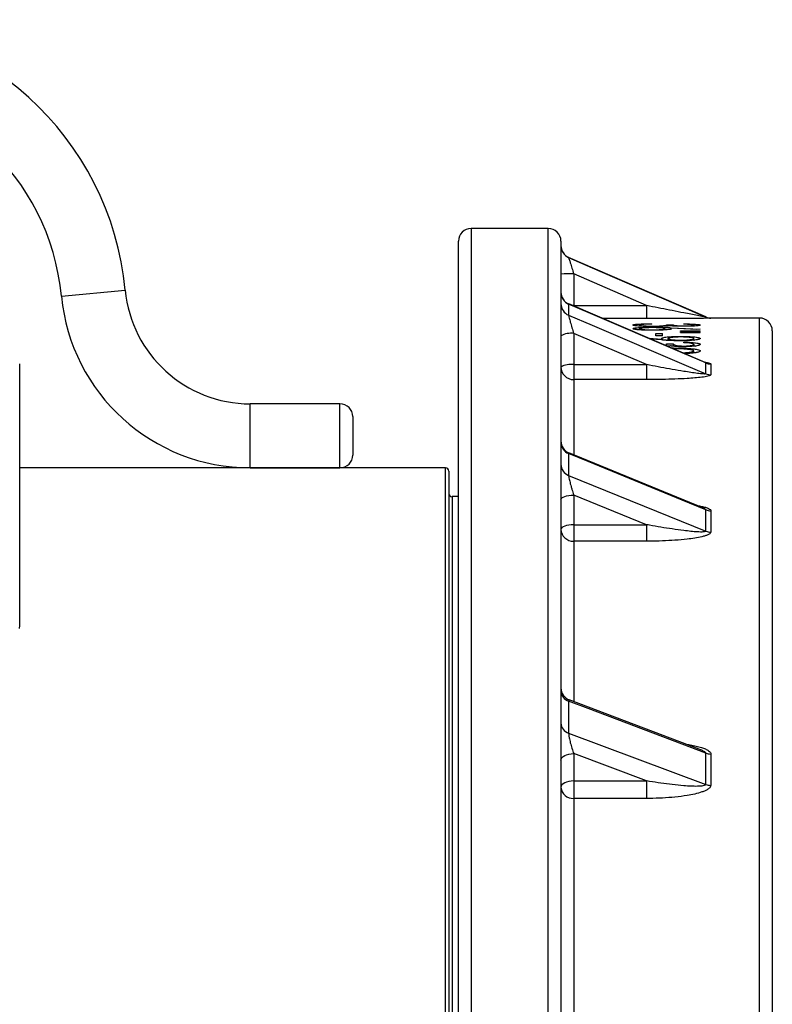
# Model space of a CAD drawing. Units: millimetres. Extents: x 0 to 420, y 0 to 297.
# Drawn here: x 160 to 173, y 133 to 150 of the extents above; entities that cross this region are included whole.
import ezdxf

# ---------------------------------------------------------------- set-up
doc = ezdxf.new("R2010")
doc.units = ezdxf.units.MM

msp = doc.modelspace()

# ---------------------------------------------------------------- linework, layer by layer
at = {"color": 7, "linetype": 'Continuous', "lineweight": 25}
for p, q in [((168.726, 146.291), (167.392, 146.291)), ((167.17, 91.981), (167.17, 146.069)), ((168.948, 146.069), (168.948, 91.981)), ((171.461, 144.754), (169.081, 145.789)), ((169.17, 145.502), (169.17, 144.953)), ((170.435, 144.953), (169.17, 145.502)), ((169.081, 144.978), (169.081, 144.785)), ((171.448, 143.965), (169.084, 144.98)), ((169.17, 144.953), (170.435, 144.953)), ((170.435, 144.953), (170.435, 144.727)), ((172.392, 144.736), (171.55, 144.736)), ((170.311, 144.614), (170.311, 144.596)), ((170.525, 144.631), (170.525, 144.637)), ((170.535, 144.577), (170.535, 144.568)), ((170.781, 144.618), (170.895, 144.618)), ((170.781, 144.618), (170.781, 144.595)), ((170.858, 144.568), (171.365, 144.542)), ((170.895, 144.618), (170.895, 144.597)), ((171.08, 144.629), (171.08, 144.635)), ((171.251, 144.614), (171.251, 144.597)), ((169.17, 144.468), (169.17, 143.927)), ((170.435, 143.927), (169.17, 144.468)), ((170.311, 144.53), (170.311, 144.551)), ((170.596, 144.47), (170.71, 144.47)), ((170.596, 144.428), (170.596, 144.47)), ((170.71, 144.428), (170.596, 144.428)), ((170.71, 144.428), (170.71, 144.47)), ((170.753, 144.53), (170.753, 144.552)), ((170.856, 144.559), (170.867, 144.55)), ((171.305, 144.535), (170.856, 144.559)), ((170.856, 144.559), (170.856, 144.543)), ((171.023, 144.512), (171.365, 144.513)), ((171.023, 144.505), (171.023, 144.512)), ((171.365, 144.504), (171.023, 144.505)), ((171.023, 144.485), (171.365, 144.486)), ((171.023, 144.478), (171.023, 144.485)), ((171.365, 144.477), (171.023, 144.478)), ((171.025, 144.418), (171.025, 144.407)), ((171.365, 144.542), (171.305, 144.535)), ((171.365, 144.504), (171.365, 144.513)), ((171.365, 144.477), (171.365, 144.486)), ((172.615, 144.514), (172.615, 107.567)), ((170.469, 144.386), (170.704, 144.368)), ((170.698, 144.355), (170.505, 144.37)), ((170.704, 144.368), (170.696, 144.381)), ((170.704, 144.368), (170.704, 144.358)), ((170.781, 144.286), (170.895, 144.286)), ((170.781, 144.286), (170.781, 144.252)), ((170.81, 144.348), (170.81, 144.379)), ((170.895, 144.286), (170.895, 144.247)), ((171.03, 144.344), (171.03, 144.352)), ((171.077, 144.25), (171.077, 144.237)), ((171.08, 144.307), (171.08, 144.319)), ((171.251, 144.351), (171.251, 144.38)), ((171.251, 144.353), (171.264, 144.352)), ((171.251, 144.278), (171.251, 144.246)), ((171.251, 144.131), (171.251, 144.166)), ((171.251, 144.145), (171.298, 144.138)), ((159.559, 139.4), (159.559, 143.944)), ((169.17, 143.927), (169.17, 143.668)), ((169.17, 143.927), (170.435, 143.927)), ((170.435, 143.927), (170.435, 143.668)), ((171.461, 143.769), (171.461, 143.957)), ((171.55, 143.939), (171.55, 143.75)), ((170.435, 143.668), (169.17, 143.668)), ((165.115, 143.247), (163.559, 143.247)), ((165.337, 143.025), (165.337, 142.358)), ((169.081, 142.386), (169.081, 142.005)), ((171.409, 141.442), (169.086, 142.396)), ((166.948, 142.136), (159.559, 142.136)), ((163.559, 142.136), (165.115, 142.136)), ((167.003, 142.08), (167.003, 30.414)), ((169.081, 142.005), (171.461, 141.038)), ((169.17, 141.664), (169.17, 141.149)), ((170.435, 141.149), (169.17, 141.664)), ((167.17, 141.636), (167.059, 141.636)), ((171.461, 141.038), (171.461, 141.409)), ((171.55, 141.392), (171.55, 141.02)), ((169.17, 141.149), (169.17, 140.863)), ((169.17, 141.149), (170.435, 141.149)), ((170.435, 141.149), (170.435, 140.863)), ((170.435, 140.863), (169.17, 140.863)), ((169.081, 138.088), (169.081, 137.531)), ((171.345, 137.255), (169.093, 138.11)), ((169.081, 137.531), (171.461, 136.642)), ((169.17, 137.176), (169.17, 136.703)), ((170.435, 136.703), (169.17, 137.176)), ((171.461, 136.642), (171.461, 137.185)), ((171.55, 137.169), (171.55, 136.626)), ((169.17, 136.703), (170.435, 136.703)), ((169.17, 136.703), (169.17, 136.399)), ((170.435, 136.703), (170.435, 136.399)), ((170.435, 136.399), (169.17, 136.399))]:
    msp.add_line(p, q, dxfattribs=at)
at = {"color": 8, "linetype": 'Continuous', "lineweight": 25}
for p, q in [((167.392, 146.291), (167.392, 92.002)), ((168.726, 92.002), (168.726, 146.291)), ((169.081, 145.789), (169.081, 145.786)), ((160.284, 145.113), (161.39, 145.219)), ((169.083, 144.978), (169.081, 144.978)), ((169.17, 144.953), (169.148, 144.953)), ((169.17, 144.953), (169.17, 144.943)), ((171.461, 144.752), (171.461, 144.754)), ((171.55, 144.736), (171.55, 144.733)), ((172.392, 107.6), (172.392, 144.736)), ((170.435, 144.727), (169.672, 144.727)), ((169.17, 143.668), (169.17, 142.363)), ((163.559, 142.136), (163.559, 143.247)), ((165.115, 142.136), (165.115, 143.247)), ((166.948, 30.358), (166.948, 142.136)), ((167.059, 141.636), (167.059, 30.858)), ((169.17, 140.863), (169.17, 138.084)), ((169.17, 136.399), (169.17, 132.233))]:
    msp.add_line(p, q, dxfattribs=at)
at = {"color": 7, "linetype": 'Continuous', "lineweight": 25, "flags": 128}
for points in [[(169.081, 145.786), (169.489, 145.609), (171.119, 144.9), (171.461, 144.752)], [(171.461, 143.957), (171.053, 144.132), (169.423, 144.832), (169.081, 144.978)], [(169.081, 144.785), (169.489, 144.611), (171.119, 143.914), (171.461, 143.769)], [(171.461, 141.409), (171.053, 141.576), (169.423, 142.246), (169.081, 142.386)], [(168.948, 141.585), (168.952, 141.6), (168.965, 141.615), (168.985, 141.629), (169.013, 141.641), (169.047, 141.65), (169.085, 141.658), (169.127, 141.662), (169.17, 141.664)], [(169.17, 141.149), (169.127, 141.148), (169.085, 141.143), (169.047, 141.136), (169.013, 141.126), (168.985, 141.114), (168.965, 141.101), (168.952, 141.086), (168.948, 141.071)], [(159.555, 139.347), (159.559, 139.4), (159.559, 139.4)], [(171.461, 137.185), (171.053, 137.34), (169.423, 137.958), (169.081, 138.088)], [(168.948, 137.062), (168.952, 137.084), (168.965, 137.106), (168.985, 137.125), (169.013, 137.143), (169.047, 137.157), (169.085, 137.167), (169.127, 137.174), (169.17, 137.176)], [(169.17, 136.703), (169.127, 136.701), (169.085, 136.695), (169.047, 136.684), (169.013, 136.67), (168.985, 136.653), (168.965, 136.633), (168.952, 136.612), (168.948, 136.59)]]:
    msp.add_lwpolyline(points, dxfattribs=at)
at = {"color": 7, "linetype": 'Continuous', "lineweight": 25}
for centre, radius, start, end in [((156.226, 144.726), 5.188, 5.4526, 174.5474), ((156.226, 144.726), 4.077, 5.4526, 90), ((167.392, 146.069), 0.222, 90, 180), ((168.726, 146.069), 0.222, 0, 90), ((169.17, 145.993), 0.222, 180, 246.5014), ((169.17, 145.99), 0.222, 180.0006, 246.5031), ((169.115, 141.256), 4.247, 89.2506, 92.2493), ((163.559, 145.426), 3.29, 185.4526, 270), ((163.559, 145.426), 2.179, 185.4526, 270), ((169.17, 145.185), 0.222, 180.0129, 247.34), ((169.167, 145.18), 0.219, 180.1959, 247.0277), ((169.166, 144.986), 0.218, 180.2438, 247.154), ((171.55, 144.958), 0.222, 246.5014, 270), ((171.55, 144.955), 0.222, 246.5024, 270), ((172.392, 144.514), 0.222, 0, 90), ((169.116, 144.139), 0.333, 80.7411, 120.3901), ((169.116, 143.598), 0.333, 80.7411, 120.3901), ((169.168, 143.888), 0.22, 180.5329, 270.5231), ((171.55, 144.164), 0.225, 246.8027, 270.0102), ((171.55, 143.976), 0.225, 246.874, 270.0125), ((165.115, 143.025), 0.222, 0, 90), ((169.17, 142.601), 0.222, 180, 247.6967), ((169.157, 142.581), 0.21, 180.8799, 248.7488), ((165.115, 142.358), 0.222, 270, 0), ((169.156, 142.2), 0.208, 180.9882, 249.0063), ((166.948, 142.08), 0.0556, 0, 90), ((167.059, 141.691), 0.0556, 180, 270), ((171.549, 141.625), 0.234, 247.7705, 270.0402), ((169.163, 141.078), 0.215, 182.0282, 271.8939), ((171.549, 141.256), 0.235, 247.9121, 270.0442), ((169.17, 138.318), 0.222, 180.0104, 249.5819), ((169.143, 138.273), 0.195, 182.2341, 251.7287), ((169.141, 137.715), 0.193, 182.4322, 252.1257), ((171.549, 137.42), 0.251, 249.3907, 270.0816), ((169.155, 136.607), 0.208, 184.7254, 274.0507), ((171.549, 136.879), 0.253, 249.6003, 270.0862)]:
    msp.add_arc(centre, radius, start, end, dxfattribs=at)
for points, knots in [([(169.081, 145.786), (169.082, 145.786), (169.082, 145.785), (169.084, 145.776), (169.09, 145.759), (169.1, 145.726), (169.111, 145.691), (169.124, 145.649), (169.144, 145.586), (169.159, 145.536), (169.17, 145.502)], [0, 0, 0, 0, 0.07445, 0.116984, 0.266216, 0.376178, 0.490345, 0.614134, 0.741226, 1, 1, 1, 1]), ([(171.461, 144.752), (171.46, 144.752), (171.459, 144.752), (171.445, 144.755), (171.413, 144.761), (171.367, 144.769), (171.297, 144.783), (171.201, 144.801), (171.054, 144.83), (170.881, 144.864), (170.682, 144.904), (170.534, 144.933), (170.452, 144.949), (170.435, 144.953)], [0, 0, 0, 0, 0.015726, 0.03155, 0.079364, 0.126924, 0.175274, 0.287649, 0.401005, 0.591037, 0.771941, 0.953232, 1, 1, 1, 1]), ([(169.081, 144.785), (169.082, 144.783), (169.082, 144.779), (169.084, 144.765), (169.09, 144.741), (169.1, 144.702), (169.111, 144.662), (169.124, 144.617), (169.144, 144.551), (169.159, 144.501), (169.17, 144.468)], [0, 0, 0, 0, 0.0744498, 0.1169841, 0.2662157, 0.3761778, 0.4903453, 0.6141339, 0.7412258, 1, 1, 1, 1]), ([(171.55, 144.733), (171.547, 144.733), (171.541, 144.733), (171.501, 144.732), (171.45, 144.731), (171.375, 144.73), (171.271, 144.73), (171.114, 144.729), (170.926, 144.728), (170.709, 144.728), (170.545, 144.727), (170.453, 144.727), (170.435, 144.727)], [0, 0, 0, 0, 0.051471, 0.11569, 0.168888, 0.222222, 0.333141, 0.44437, 0.614925, 0.786097, 0.957036, 1, 1, 1, 1]), ([(170.197, 144.614), (170.197, 144.615), (170.198, 144.617), (170.201, 144.619), (170.208, 144.621), (170.221, 144.624), (170.244, 144.627), (170.285, 144.63), (170.336, 144.633), (170.385, 144.634), (170.426, 144.636), (170.459, 144.636), (170.491, 144.637), (170.514, 144.637), (170.525, 144.637)], [0, 0, 0, 0, 0.062555, 0.125094, 0.187217, 0.250178, 0.374897, 0.499971, 0.62486, 0.749809, 0.812349, 0.874898, 0.937444, 1, 1, 1, 1]), ([(170.556, 144.588), (170.544, 144.588), (170.519, 144.589), (170.483, 144.589), (170.448, 144.59), (170.402, 144.591), (170.348, 144.593), (170.293, 144.596), (170.25, 144.6), (170.224, 144.604), (170.209, 144.607), (170.202, 144.61), (170.199, 144.612), (170.198, 144.614), (170.197, 144.614)], [0, 0, 0, 0, 0.062695, 0.125055, 0.185584, 0.250028, 0.377261, 0.500001, 0.624944, 0.750013, 0.812796, 0.874993, 0.937404, 1, 1, 1, 1]), ([(170.197, 144.551), (170.198, 144.553), (170.199, 144.555), (170.207, 144.558), (170.223, 144.562), (170.251, 144.566), (170.293, 144.57), (170.346, 144.573), (170.395, 144.575), (170.437, 144.576), (170.469, 144.577), (170.502, 144.577), (170.524, 144.577), (170.535, 144.577)], [0, 0, 0, 0, 0.083571, 0.1662934, 0.2501217, 0.3760118, 0.4999602, 0.6243398, 0.7504813, 0.8131457, 0.8754493, 0.9369828, 1, 1, 1, 1]), ([(170.371, 144.626), (170.365, 144.625), (170.351, 144.624), (170.336, 144.623), (170.325, 144.621), (170.318, 144.619), (170.314, 144.617), (170.311, 144.616), (170.311, 144.615), (170.311, 144.614)], [0, 0, 0, 0, 0.1649538, 0.3345947, 0.4999008, 0.6249114, 0.749937, 0.8749568, 1, 1, 1, 1]), ([(170.311, 144.614), (170.311, 144.614), (170.312, 144.612), (170.316, 144.61), (170.325, 144.607), (170.341, 144.604), (170.364, 144.602), (170.387, 144.6), (170.412, 144.599), (170.447, 144.597), (170.487, 144.596), (170.521, 144.595), (170.538, 144.595), (170.546, 144.595)], [0, 0, 0, 0, 0.082898, 0.169822, 0.250195, 0.375153, 0.500117, 0.562903, 0.625218, 0.750122, 0.87492, 0.937454, 1, 1, 1, 1]), ([(170.531, 144.57), (170.524, 144.57), (170.513, 144.57), (170.498, 144.569), (170.475, 144.569), (170.443, 144.568), (170.404, 144.566), (170.371, 144.564), (170.344, 144.561), (170.327, 144.558), (170.317, 144.556), (170.312, 144.553), (170.311, 144.552), (170.311, 144.551)], [0, 0, 0, 0, 0.062566, 0.092908, 0.125136, 0.249993, 0.375164, 0.499863, 0.624867, 0.749812, 0.833787, 0.916286, 1, 1, 1, 1]), ([(170.525, 144.631), (170.515, 144.631), (170.496, 144.631), (170.468, 144.63), (170.441, 144.629), (170.415, 144.628), (170.391, 144.627), (170.378, 144.626), (170.371, 144.626)], [0, 0, 0, 0, 0.168717, 0.331907, 0.500119, 0.665777, 0.837094, 1, 1, 1, 1]), ([(170.753, 144.552), (170.752, 144.552), (170.752, 144.554), (170.747, 144.556), (170.738, 144.559), (170.721, 144.562), (170.693, 144.565), (170.659, 144.567), (170.624, 144.568), (170.591, 144.569), (170.561, 144.57), (170.542, 144.57), (170.531, 144.57)], [0, 0, 0, 0, 0.084192, 0.166249, 0.250185, 0.375101, 0.500001, 0.625681, 0.749867, 0.833365, 0.916249, 1, 1, 1, 1]), ([(170.535, 144.577), (170.55, 144.577), (170.579, 144.577), (170.623, 144.576), (170.665, 144.575), (170.699, 144.575), (170.725, 144.574), (170.745, 144.573), (170.764, 144.572), (170.785, 144.571), (170.807, 144.57), (170.832, 144.569), (170.849, 144.568), (170.858, 144.568)], [0, 0, 0, 0, 0.124991, 0.249936, 0.37493, 0.499908, 0.561612, 0.619153, 0.690909, 0.749955, 0.821248, 0.910486, 1, 1, 1, 1]), ([(170.546, 144.595), (170.556, 144.595), (170.575, 144.595), (170.613, 144.596), (170.657, 144.598), (170.694, 144.6), (170.719, 144.602), (170.736, 144.604), (170.751, 144.606), (170.762, 144.608), (170.769, 144.61), (170.774, 144.612), (170.777, 144.614), (170.78, 144.616), (170.781, 144.617), (170.781, 144.618)], [0, 0, 0, 0, 0.0625454, 0.1250396, 0.2497545, 0.3745997, 0.4360024, 0.4996428, 0.5819112, 0.664209, 0.7497486, 0.8093479, 0.8748723, 0.9374353, 1, 1, 1, 1]), ([(170.753, 144.593), (170.744, 144.593), (170.724, 144.592), (170.693, 144.59), (170.663, 144.59), (170.635, 144.589), (170.609, 144.589), (170.582, 144.588), (170.565, 144.588), (170.556, 144.588)], [0, 0, 0, 0, 0.161957, 0.338276, 0.49994, 0.624953, 0.749958, 0.874967, 1, 1, 1, 1]), ([(170.848, 144.601), (170.836, 144.6), (170.812, 144.597), (170.773, 144.594), (170.753, 144.593)], [0, 0, 0, 0, 0.5000795, 1, 1, 1, 1]), ([(171.077, 144.592), (171.054, 144.593), (171.008, 144.593), (170.943, 144.595), (170.898, 144.597), (170.867, 144.599), (170.854, 144.601), (170.848, 144.601)], [0, 0, 0, 0, 0.249951, 0.499691, 0.749548, 0.874744, 1, 1, 1, 1]), ([(170.895, 144.618), (170.897, 144.616), (170.9, 144.612), (170.925, 144.607), (170.956, 144.604), (170.988, 144.601), (171.023, 144.6), (171.054, 144.599), (171.069, 144.599), (171.077, 144.599)], [0, 0, 0, 0, 0.250145, 0.500029, 0.625131, 0.749985, 0.874832, 0.937383, 1, 1, 1, 1]), ([(171.077, 144.599), (171.09, 144.599), (171.116, 144.6), (171.153, 144.601), (171.184, 144.602), (171.218, 144.605), (171.246, 144.609), (171.25, 144.612), (171.251, 144.614)], [0, 0, 0, 0, 0.1249731, 0.249969, 0.3751355, 0.5003813, 0.7498782, 1, 1, 1, 1]), ([(171.365, 144.614), (171.365, 144.613), (171.364, 144.612), (171.357, 144.609), (171.344, 144.606), (171.322, 144.603), (171.288, 144.599), (171.245, 144.596), (171.194, 144.594), (171.151, 144.593), (171.122, 144.593), (171.102, 144.592), (171.087, 144.592), (171.077, 144.592)], [0, 0, 0, 0, 0.0838162, 0.1661886, 0.2501806, 0.37518, 0.5001315, 0.6250557, 0.749973, 0.8748768, 0.9062258, 0.9374367, 1, 1, 1, 1]), ([(171.08, 144.635), (171.093, 144.634), (171.119, 144.634), (171.156, 144.633), (171.198, 144.632), (171.243, 144.63), (171.286, 144.628), (171.322, 144.625), (171.343, 144.622), (171.355, 144.62), (171.361, 144.618), (171.365, 144.616), (171.365, 144.615), (171.365, 144.614)], [0, 0, 0, 0, 0.082231, 0.167961, 0.250136, 0.375085, 0.500003, 0.624361, 0.749855, 0.810486, 0.874923, 0.937454, 1, 1, 1, 1]), ([(171.251, 144.614), (171.249, 144.616), (171.246, 144.619), (171.209, 144.623), (171.15, 144.627), (171.104, 144.628), (171.08, 144.629)], [0, 0, 0, 0, 0.2501131, 0.4996043, 0.7493948, 1, 1, 1, 1]), ([(170.537, 144.523), (170.522, 144.523), (170.492, 144.523), (170.448, 144.524), (170.398, 144.525), (170.344, 144.527), (170.292, 144.531), (170.251, 144.536), (170.225, 144.54), (170.21, 144.543), (170.203, 144.546), (170.198, 144.549), (170.198, 144.55), (170.197, 144.551)], [0, 0, 0, 0, 0.083881, 0.165914, 0.250117, 0.374732, 0.499917, 0.624851, 0.749807, 0.813149, 0.874897, 0.937436, 1, 1, 1, 1]), ([(170.311, 144.551), (170.311, 144.55), (170.312, 144.549), (170.317, 144.546), (170.327, 144.543), (170.344, 144.54), (170.371, 144.537), (170.404, 144.535), (170.443, 144.533), (170.479, 144.532), (170.509, 144.531), (170.524, 144.531), (170.531, 144.531)], [0, 0, 0, 0, 0.083727, 0.166204, 0.250215, 0.375172, 0.500179, 0.625118, 0.749992, 0.874877, 0.937428, 1, 1, 1, 1]), ([(170.531, 144.531), (170.539, 144.531), (170.551, 144.531), (170.566, 144.531), (170.581, 144.532), (170.6, 144.532), (170.628, 144.533), (170.661, 144.535), (170.694, 144.538), (170.721, 144.541), (170.738, 144.544), (170.747, 144.547), (170.752, 144.549), (170.752, 144.551), (170.753, 144.552)], [0, 0, 0, 0, 0.0625471, 0.0917028, 0.125104, 0.1876238, 0.2501568, 0.3750036, 0.4999347, 0.6249054, 0.7498424, 0.8340753, 0.9159607, 1, 1, 1, 1]), ([(170.867, 144.55), (170.866, 144.549), (170.865, 144.546), (170.857, 144.543), (170.842, 144.539), (170.815, 144.535), (170.773, 144.531), (170.723, 144.527), (170.675, 144.525), (170.634, 144.524), (170.602, 144.523), (170.57, 144.523), (170.548, 144.523), (170.537, 144.523)], [0, 0, 0, 0, 0.082828, 0.167327, 0.250104, 0.375024, 0.499988, 0.625422, 0.749819, 0.811982, 0.874903, 0.937441, 1, 1, 1, 1]), ([(170.696, 144.381), (170.696, 144.382), (170.697, 144.385), (170.701, 144.388), (170.708, 144.392), (170.722, 144.396), (170.746, 144.402), (170.788, 144.407), (170.837, 144.412), (170.885, 144.415), (170.927, 144.416), (170.959, 144.417), (170.992, 144.417), (171.014, 144.417), (171.025, 144.418)], [0, 0, 0, 0, 0.062554, 0.125092, 0.188793, 0.250156, 0.373984, 0.500013, 0.624962, 0.749846, 0.81114, 0.874917, 0.937447, 1, 1, 1, 1]), ([(171.03, 144.407), (171.015, 144.407), (170.983, 144.407), (170.939, 144.405), (170.9, 144.402), (170.857, 144.397), (170.817, 144.389), (170.812, 144.383), (170.81, 144.379)], [0, 0, 0, 0, 0.125131, 0.250264, 0.375422, 0.500691, 0.750163, 1, 1, 1, 1]), ([(171.025, 144.418), (171.036, 144.417), (171.059, 144.417), (171.093, 144.417), (171.126, 144.416), (171.169, 144.414), (171.219, 144.412), (171.271, 144.407), (171.312, 144.401), (171.337, 144.395), (171.352, 144.391), (171.36, 144.387), (171.364, 144.383), (171.365, 144.381), (171.365, 144.38)], [0, 0, 0, 0, 0.0625578, 0.125088, 0.1875205, 0.2501597, 0.375051, 0.4999344, 0.6248706, 0.7498292, 0.8131458, 0.8749067, 0.9374414, 1, 1, 1, 1]), ([(171.251, 144.38), (171.249, 144.384), (171.244, 144.39), (171.203, 144.398), (171.159, 144.402), (171.121, 144.405), (171.077, 144.407), (171.046, 144.407), (171.03, 144.407)], [0, 0, 0, 0, 0.249726, 0.499183, 0.624442, 0.749646, 0.8748, 1, 1, 1, 1]), ([(171.024, 144.341), (171.009, 144.341), (170.979, 144.341), (170.935, 144.342), (170.893, 144.343), (170.851, 144.345), (170.811, 144.347), (170.772, 144.35), (170.734, 144.353), (170.71, 144.354), (170.698, 144.355)], [0, 0, 0, 0, 0.124985, 0.249954, 0.374937, 0.499931, 0.624922, 0.74995, 0.874972, 1, 1, 1, 1]), ([(170.754, 144.263), (170.757, 144.265), (170.764, 144.267), (170.769, 144.271), (170.774, 144.275), (170.777, 144.279), (170.78, 144.282), (170.781, 144.285), (170.781, 144.286)], [0, 0, 0, 0, 0.149278, 0.365992, 0.516986, 0.682991, 0.841493, 1, 1, 1, 1]), ([(170.775, 144.35), (170.779, 144.35), (170.789, 144.352), (170.803, 144.353), (170.81, 144.354)], [0, 0, 0, 0, 0.460416, 1, 1, 1, 1]), ([(170.848, 144.254), (170.837, 144.251), (170.824, 144.247), (170.802, 144.245), (170.799, 144.244)], [0, 0, 0, 0, 0.84968, 1, 1, 1, 1]), ([(170.81, 144.379), (170.81, 144.378), (170.811, 144.376), (170.815, 144.372), (170.824, 144.369), (170.84, 144.364), (170.868, 144.36), (170.902, 144.357), (170.937, 144.354), (170.97, 144.353), (171, 144.352), (171.02, 144.352), (171.03, 144.352)], [0, 0, 0, 0, 0.083898, 0.166934, 0.250189, 0.37512, 0.500051, 0.625018, 0.749886, 0.834762, 0.916232, 1, 1, 1, 1]), ([(171.077, 144.237), (171.054, 144.237), (171.008, 144.238), (170.943, 144.241), (170.898, 144.246), (170.867, 144.25), (170.854, 144.253), (170.848, 144.254)], [0, 0, 0, 0, 0.249951, 0.499691, 0.749548, 0.874744, 1, 1, 1, 1]), ([(170.895, 144.286), (170.897, 144.282), (170.9, 144.274), (170.925, 144.265), (170.956, 144.258), (170.988, 144.254), (171.023, 144.251), (171.054, 144.25), (171.069, 144.25), (171.077, 144.25)], [0, 0, 0, 0, 0.2501446, 0.5000293, 0.6251312, 0.7499855, 0.8748324, 0.9373829, 1, 1, 1, 1]), ([(171.365, 144.38), (171.365, 144.378), (171.364, 144.375), (171.355, 144.37), (171.339, 144.364), (171.311, 144.358), (171.269, 144.352), (171.216, 144.347), (171.166, 144.344), (171.124, 144.342), (171.091, 144.341), (171.058, 144.341), (171.035, 144.341), (171.024, 144.341)], [0, 0, 0, 0, 0.083756, 0.166493, 0.250121, 0.375048, 0.499964, 0.624873, 0.749821, 0.81274, 0.874907, 0.937439, 1, 1, 1, 1]), ([(171.03, 144.352), (171.046, 144.352), (171.077, 144.352), (171.121, 144.354), (171.16, 144.357), (171.203, 144.362), (171.244, 144.37), (171.249, 144.377), (171.251, 144.38)], [0, 0, 0, 0, 0.125194, 0.250344, 0.375557, 0.500788, 0.750264, 1, 1, 1, 1]), ([(171.365, 144.279), (171.365, 144.277), (171.364, 144.274), (171.357, 144.269), (171.344, 144.263), (171.322, 144.257), (171.288, 144.25), (171.245, 144.245), (171.194, 144.241), (171.151, 144.238), (171.122, 144.238), (171.102, 144.237), (171.087, 144.237), (171.077, 144.237)], [0, 0, 0, 0, 0.083816, 0.166189, 0.250181, 0.37518, 0.500132, 0.625056, 0.749973, 0.874877, 0.906226, 0.937437, 1, 1, 1, 1]), ([(171.077, 144.25), (171.09, 144.25), (171.116, 144.25), (171.153, 144.253), (171.184, 144.256), (171.218, 144.261), (171.246, 144.269), (171.25, 144.275), (171.251, 144.278)], [0, 0, 0, 0, 0.1249731, 0.249969, 0.3751355, 0.5003813, 0.7498782, 1, 1, 1, 1]), ([(171.08, 144.319), (171.093, 144.319), (171.119, 144.318), (171.156, 144.316), (171.198, 144.314), (171.243, 144.31), (171.286, 144.305), (171.322, 144.3), (171.343, 144.294), (171.355, 144.29), (171.361, 144.286), (171.365, 144.282), (171.365, 144.28), (171.365, 144.279)], [0, 0, 0, 0, 0.082231, 0.167961, 0.250136, 0.375085, 0.500003, 0.624361, 0.749855, 0.810486, 0.874923, 0.937454, 1, 1, 1, 1]), ([(171.251, 144.278), (171.249, 144.282), (171.246, 144.288), (171.209, 144.297), (171.15, 144.303), (171.104, 144.306), (171.08, 144.307)], [0, 0, 0, 0, 0.250113, 0.499604, 0.749395, 1, 1, 1, 1]), ([(171.251, 144.254), (171.264, 144.253), (171.276, 144.252), (171.285, 144.25), (171.285, 144.25)], [0, 0, 0, 0, 0.9871883, 1, 1, 1, 1]), ([(170.864, 144.216), (170.868, 144.216), (170.889, 144.216), (170.927, 144.216), (170.991, 144.215), (171.071, 144.213), (171.163, 144.208), (171.246, 144.201), (171.313, 144.192), (171.347, 144.182), (171.36, 144.175), (171.364, 144.171), (171.365, 144.168), (171.365, 144.166)], [0, 0, 0, 0, 0.020769, 0.090772, 0.160788, 0.300724, 0.440641, 0.581049, 0.720169, 0.859957, 0.906436, 0.952307, 1, 1, 1, 1]), ([(171.251, 144.166), (171.25, 144.167), (171.249, 144.169), (171.245, 144.173), (171.238, 144.176), (171.224, 144.181), (171.203, 144.185), (171.177, 144.189), (171.138, 144.194), (171.09, 144.197), (171.034, 144.2), (170.985, 144.201), (170.938, 144.202), (170.908, 144.202), (170.895, 144.203)], [0, 0, 0, 0, 0.057389, 0.104872, 0.153916, 0.227595, 0.308132, 0.385833, 0.462141, 0.61579, 0.71724, 0.816259, 0.923234, 1, 1, 1, 1]), ([(171.06, 144.132), (171.067, 144.132), (171.086, 144.133), (171.115, 144.135), (171.147, 144.138), (171.176, 144.142), (171.202, 144.146), (171.224, 144.15), (171.239, 144.155), (171.247, 144.16), (171.25, 144.164), (171.251, 144.166)], [0, 0, 0, 0, 0.0634582, 0.1858069, 0.297418, 0.4141786, 0.5315828, 0.6534303, 0.7660744, 0.882386, 1, 1, 1, 1]), ([(171.365, 144.166), (171.365, 144.164), (171.364, 144.161), (171.36, 144.157), (171.351, 144.152), (171.335, 144.146), (171.311, 144.14), (171.28, 144.134), (171.245, 144.129), (171.206, 144.125), (171.158, 144.121), (171.121, 144.119), (171.097, 144.118), (171.094, 144.118)], [0, 0, 0, 0, 0.071356, 0.140133, 0.209921, 0.315074, 0.420033, 0.523981, 0.630016, 0.731674, 0.83995, 0.979408, 1, 1, 1, 1]), ([(171.461, 143.769), (171.46, 143.768), (171.459, 143.766), (171.445, 143.764), (171.413, 143.765), (171.367, 143.77), (171.297, 143.778), (171.201, 143.791), (171.054, 143.815), (170.881, 143.844), (170.682, 143.88), (170.534, 143.908), (170.452, 143.924), (170.435, 143.927)], [0, 0, 0, 0, 0.015726, 0.03155, 0.079364, 0.126924, 0.175274, 0.287649, 0.401005, 0.591037, 0.771941, 0.953232, 1, 1, 1, 1]), ([(171.46, 143.961), (171.46, 143.961), (171.46, 143.961), (171.455, 143.962), (171.449, 143.965), (171.447, 143.966)], [0, 0, 0, 0, 0.222935, 0.730437, 1, 1, 1, 1]), ([(171.55, 143.75), (171.547, 143.746), (171.541, 143.737), (171.501, 143.726), (171.45, 143.716), (171.375, 143.706), (171.271, 143.695), (171.114, 143.684), (170.926, 143.675), (170.709, 143.67), (170.545, 143.668), (170.453, 143.668), (170.435, 143.668)], [0, 0, 0, 0, 0.051471, 0.11569, 0.168888, 0.222222, 0.333141, 0.44437, 0.614925, 0.786097, 0.957036, 1, 1, 1, 1]), ([(169.081, 142.005), (169.082, 142.001), (169.082, 141.995), (169.084, 141.975), (169.09, 141.945), (169.1, 141.902), (169.111, 141.859), (169.124, 141.811), (169.144, 141.744), (169.159, 141.696), (169.17, 141.664)], [0, 0, 0, 0, 0.07445, 0.116984, 0.266216, 0.376178, 0.490345, 0.614134, 0.741226, 1, 1, 1, 1]), ([(171.461, 141.038), (171.46, 141.036), (171.459, 141.032), (171.445, 141.026), (171.413, 141.022), (171.367, 141.022), (171.297, 141.025), (171.201, 141.033), (171.054, 141.05), (170.881, 141.074), (170.682, 141.105), (170.534, 141.131), (170.452, 141.146), (170.435, 141.149)], [0, 0, 0, 0, 0.015726, 0.03155, 0.079364, 0.126924, 0.175274, 0.287649, 0.401005, 0.591037, 0.771941, 0.953232, 1, 1, 1, 1]), ([(171.55, 141.02), (171.547, 141.013), (171.541, 140.995), (171.501, 140.973), (171.45, 140.955), (171.375, 140.935), (171.271, 140.915), (171.114, 140.895), (170.926, 140.878), (170.709, 140.867), (170.545, 140.863), (170.453, 140.863), (170.435, 140.863)], [0, 0, 0, 0, 0.051471, 0.11569, 0.168888, 0.222222, 0.333141, 0.44437, 0.614925, 0.786097, 0.957036, 1, 1, 1, 1]), ([(169.081, 137.531), (169.082, 137.526), (169.082, 137.517), (169.084, 137.492), (169.09, 137.458), (169.1, 137.411), (169.111, 137.365), (169.124, 137.317), (169.144, 137.251), (169.159, 137.206), (169.17, 137.176)], [0, 0, 0, 0, 0.07445, 0.116984, 0.266216, 0.376178, 0.490345, 0.614134, 0.741226, 1, 1, 1, 1]), ([(171.461, 136.642), (171.46, 136.639), (171.459, 136.634), (171.445, 136.623), (171.413, 136.615), (171.367, 136.61), (171.297, 136.608), (171.201, 136.61), (171.054, 136.62), (170.881, 136.638), (170.682, 136.664), (170.534, 136.686), (170.452, 136.7), (170.435, 136.703)], [0, 0, 0, 0, 0.0157255, 0.0315496, 0.0793637, 0.1269238, 0.1752738, 0.2876493, 0.4010054, 0.5910368, 0.7719405, 0.9532317, 1, 1, 1, 1]), ([(171.55, 136.626), (171.547, 136.615), (171.541, 136.59), (171.501, 136.558), (171.45, 136.531), (171.375, 136.503), (171.271, 136.474), (171.114, 136.444), (170.926, 136.42), (170.709, 136.404), (170.545, 136.399), (170.453, 136.399), (170.435, 136.399)], [0, 0, 0, 0, 0.051471, 0.11569, 0.168888, 0.222222, 0.333141, 0.44437, 0.614925, 0.786097, 0.957036, 1, 1, 1, 1])]:
    msp.add_open_spline(points, degree=3, knots=knots, dxfattribs=at)
at = {"color": 8, "linetype": 'Continuous', "lineweight": 25}
for points, knots in [([(171.436, 143.97), (171.443, 143.97), (171.471, 143.966), (171.509, 143.959), (171.544, 143.949), (171.548, 143.942), (171.55, 143.939)], [0, 0, 0, 0, 0.100615, 0.457487, 0.751366, 1, 1, 1, 1]), ([(171.448, 143.965), (171.45, 143.965), (171.456, 143.962), (171.46, 143.96), (171.461, 143.958), (171.461, 143.957)], [0, 0, 0, 0, 0.185961, 0.691722, 1, 1, 1, 1]), ([(169.086, 142.396), (169.085, 142.396), (169.083, 142.397), (169.082, 142.391), (169.081, 142.386)], [0, 0, 0, 0, 0.1241582, 1, 1, 1, 1]), ([(171.311, 141.482), (171.337, 141.478), (171.388, 141.469), (171.457, 141.452), (171.509, 141.433), (171.544, 141.412), (171.548, 141.398), (171.55, 141.392)], [0, 0, 0, 0, 0.235248, 0.453302, 0.67023, 0.848866, 1, 1, 1, 1]), ([(171.409, 141.442), (171.414, 141.44), (171.431, 141.433), (171.45, 141.423), (171.46, 141.414), (171.461, 141.41), (171.461, 141.409)], [0, 0, 0, 0, 0.202319, 0.6667265, 0.8737889, 1, 1, 1, 1]), ([(169.092, 138.107), (169.09, 138.109), (169.087, 138.111), (169.083, 138.106), (169.082, 138.096), (169.081, 138.088)], [0, 0, 0, 0, 0.349971, 0.434772, 1, 1, 1, 1]), ([(171.124, 137.339), (171.147, 137.336), (171.205, 137.327), (171.294, 137.309), (171.383, 137.285), (171.457, 137.258), (171.509, 137.23), (171.544, 137.199), (171.548, 137.178), (171.55, 137.169)], [0, 0, 0, 0, 0.122675, 0.311676, 0.499808, 0.642428, 0.784311, 0.90115, 1, 1, 1, 1]), ([(171.345, 137.255), (171.354, 137.252), (171.382, 137.242), (171.42, 137.224), (171.45, 137.205), (171.46, 137.192), (171.461, 137.187), (171.461, 137.185)], [0, 0, 0, 0, 0.168715, 0.560186, 0.816244, 0.930412, 1, 1, 1, 1])]:
    msp.add_open_spline(points, degree=3, knots=knots, dxfattribs=at)

doc.saveas('drawing.dxf')
